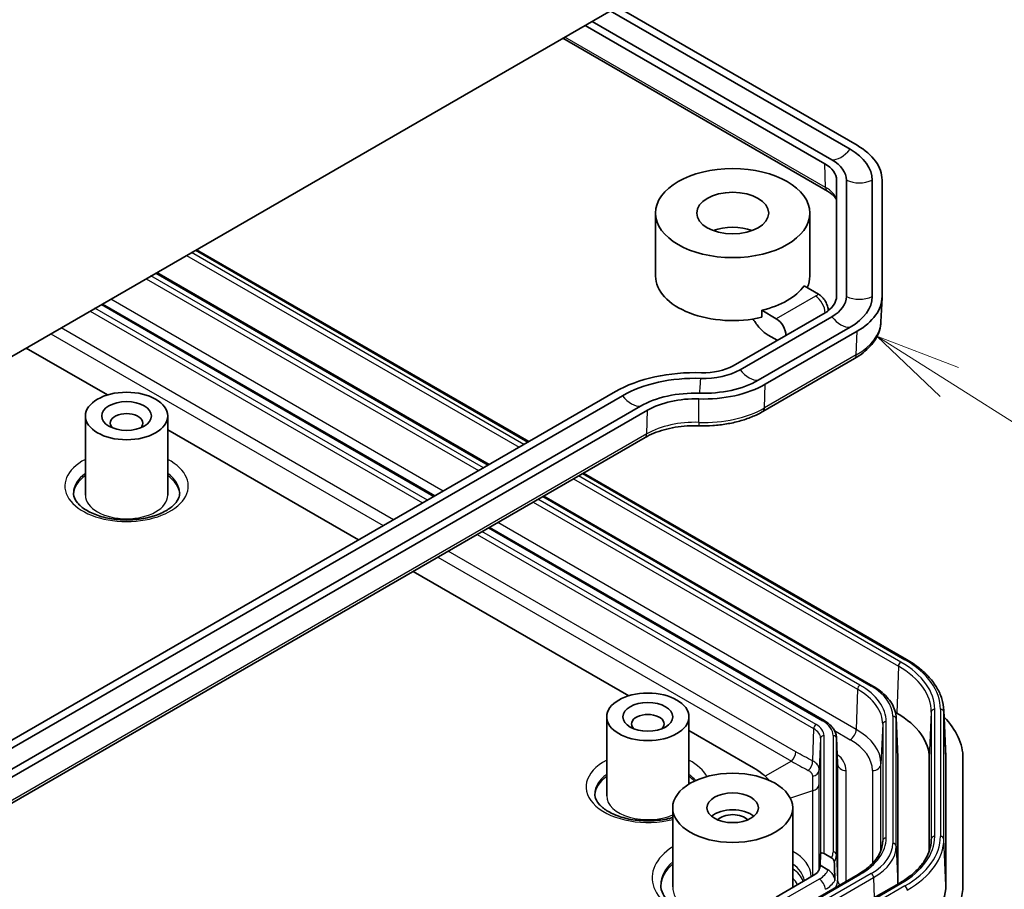
# Model space of a CAD drawing. Units: millimetres. Extents: x 29 to 3187, y 16 to 578.
# Drawn here: x 657 to 714, y 202 to 252 of the extents above; entities that cross this region are included whole.
import ezdxf

# ---------------------------------------------------------------- set-up
doc = ezdxf.new("R2010")
doc.units = ezdxf.units.MM
doc.header["$LTSCALE"] = 2
for name, color, linetype, lineweight in [('Symbol (TK)', 100, 'Continuous', 18), ('Visible (ISO)', 7, 'Continuous', 35), ('Visible Narrow (ISO)', 7, 'Continuous', 25)]:
    doc.layers.add(name, color=color, linetype=linetype, lineweight=lineweight)

# ---------------------------------------------------------------- blocks, each defined once
blk = doc.blocks.new('バルーン6')
at = {"layer": 'Symbol (TK)', "color": 100}
for p, q in [((355.564, 115.667), (353.453, 117.005)), ((355.832, 116.089), (353.453, 117.005)), ((353.453, 117.005), (355.297, 115.244)), ((355.564, 115.667), (392.712, 92.125))]:
    blk.add_line(p, q, dxfattribs=at)

msp = doc.modelspace()

# ---------------------------------------------------------------- linework, layer by layer
at = {"layer": 'Visible (ISO)'}
for p, q in [((704.3769, 260.5063), (653.726, 231.263)), ((691.3551, 252.9882), (705.3432, 244.9122)), ((691.763, 253.2237), (705.7511, 245.1477)), ((689.8866, 252.1403), (703.8747, 244.0643)), ((704.2825, 244.2998), (690.2945, 252.3758)), ((704.0204, 242.4717), (688.5803, 251.3861)), ((704.5551, 243.1159), (704.5551, 236.3244)), ((705.1319, 236.3244), (705.1319, 243.1159)), ((706.6319, 243.1159), (706.6319, 236.3244)), ((707.2088, 243.1159), (707.2088, 236.3244)), ((693.9969, 237.5156), (693.9969, 241.1898)), ((702.9969, 237.5156), (702.9969, 241.1898)), ((667.2198, 239.0536), (686.6109, 227.8582)), ((684.2898, 226.5181), (664.8987, 237.7136)), ((702.6659, 236.9457), (703.4992, 236.4646)), ((707.1473, 234.852), (707.2072, 236.2534)), ((661.7291, 235.8836), (681.1202, 224.6881)), ((701.0408, 235.0262), (700.191, 235.5169)), ((700.191, 235.1086), (700.191, 235.5169)), ((698.927, 232.0484), (704.2825, 235.1404)), ((703.892, 235.3659), (701.6065, 234.0464)), ((705.3432, 234.5281), (699.9876, 231.436)), ((701.5892, 234.0564), (698.5191, 232.2839)), ((705.7511, 234.2926), (700.3955, 231.2005)), ((700.5714, 234.0725), (701.0942, 233.7706)), ((701.6065, 234.0464), (701.5892, 234.0564)), ((662.0271, 230.5778), (657.2832, 233.3167)), ((700.2498, 229.608), (705.6053, 232.7)), ((691.6544, 230.77), (650.3593, 206.9283)), ((650.7672, 206.6928), (692.0622, 230.5345)), ((693.1229, 229.9222), (651.8279, 206.0805)), ((693.5308, 229.6867), (652.2357, 205.845)), ((660.7416, 229.3506), (660.7416, 224.7374)), ((665.5416, 229.3506), (665.5416, 224.7374)), ((652.09, 204.2524), (693.385, 228.0941)), ((676.6743, 222.1213), (665.5416, 228.5487)), ((689.7937, 226.0206), (708.6415, 215.1388)), ((706.674, 213.5946), (687.4725, 224.6805)), ((684.3029, 222.8505), (703.8307, 211.5762)), ((692.4327, 213.0231), (679.857, 220.2837)), ((708.0821, 212.0059), (707.9856, 212.0616)), ((710.8142, 212.1828), (710.9297, 209.4844)), ((691.1472, 211.7959), (691.1472, 207.1827)), ((695.9472, 211.7959), (695.9472, 207.873)), ((708.0325, 211.7349), (708.1305, 209.4444)), ((699.7073, 208.8231), (695.9472, 210.9941)), ((704.5507, 210.5764), (704.6144, 209.0877)), ((708.1319, 209.3789), (708.1319, 202.0352)), ((709.9669, 203.9749), (709.9669, 209.3789)), ((710.9319, 201.9656), (710.9319, 209.3789)), ((711.9319, 201.9656), (711.9319, 209.3789)), ((694.9969, 206.4887), (694.9969, 201.8755)), ((701.9969, 206.4887), (701.9969, 201.8427)), ((703.597, 203.1359), (703.6252, 203.7785)), ((703.8251, 203.8207), (704.2663, 203.566)), ((704.0565, 202.8706), (703.597, 203.1359)), ((703.597, 203.0929), (703.597, 203.1359)), ((705.8198, 202.6067), (700.4642, 199.5146)), ((701.0297, 201.2842), (703.1972, 202.5357)), ((706.74, 201.2315), (708.2051, 202.0774))]:
    msp.add_line(p, q, dxfattribs=at)
for centre, major_axis, ratio, start_param, end_param in [((702.2319, 243.1159), (4.4, 0), 0.5773503, 0, 0.7853982), ((702.2319, 243.1159), (4.9768, 0), 0.5773503, 0, 0.7853982), ((702.2319, 243.1159), (2.9, 0), 0.5773503, 0, 0.7853982), ((702.2319, 243.1159), (2.3232, 0), 0.5773503, 0, 0.7853982), ((698.4969, 239.1486), (-2.1, 0), 0.5773503, 4.1421904, 5.2825876), ((698.4969, 237.5156), (-4.5, 0), 0.5773503, 0, 1.9567693), ((698.4969, 237.5156), (4.5, 0), 0.5773503, 6.0213859, 6.2831853), ((698.4969, 237.9238), (4.5, 0), 0.5773503, 5.0983619, 5.8972124), ((702.2319, 236.3244), (2.3232, 0), 0.5773503, 5.6252685, 6.2831853), ((702.2319, 236.3244), (2.9, 0), 0.5773503, 5.4977871, 6.2831853), ((702.2319, 236.3244), (4.4, 0), 0.5773503, 5.4977871, 6.2831853), ((702.2319, 236.3244), (4.9768, 0), 0.5773503, 5.4977871, 6.2831853), ((702.2319, 236.3244), (-2.3476, 0), 0.5773503, 2.3561945, 2.4705471), ((701.0408, 234.373), (0.4, -0.6928), 0.5773503, 0.7853982, 2.3561945), ((696.8057, 233.2731), (3, 0), 0.5773503, 4.6567185, 5.4977871), ((696.8057, 233.2731), (-2.4232, 0), 0.5773503, 1.5151258, 2.3561945), ((696.3049, 228.085), (-6.5768, 0), 0.5773503, 4.6567185, 5.4977871), ((696.3049, 228.085), (6, 0), 0.5773503, 1.5151258, 2.3561945), ((696.8057, 233.2731), (-5.0768, 0), 0.5773503, 1.5151258, 2.3561945), ((696.8057, 233.2731), (-4.5, 0), 0.5773503, 1.5151258, 2.3561945), ((696.3049, 228.085), (-4.5, 0), 0.5773503, 4.6567185, 5.4977871), ((696.3049, 228.085), (-3.9232, 0), 0.5773503, 4.6567185, 5.4977871), ((663.1416, 228.9424), (-0.95, 0), 0.5773503, 2.59354, 6.8312379), ((693.5472, 211.3877), (-0.95, 0), 0.5773503, 2.59354, 6.8312379), ((703.5319, 209.3789), (6.4349, 0), 0.5773503, 0, 0.7853982), ((703.5319, 209.3789), (8.4, 0), 0.5773503, 0, 0.5176205), ((703.5319, 209.3789), (4.6, 0), 0.5773503, 0, 0.0246952), ((703.5319, 209.3789), (7.4, 0), 0.5773503, 0, 0.0246952), ((696.2319, 206.8166), (4.915, 0), 0.5773503, 0.4675114, 0.7853982), ((698.4969, 205.5089), (-1.5, 0), 0.5773503, 3.7428569, 5.6819211), ((698.4969, 205.5089), (1.0065, 0), 0.5773503, 0.501749, 2.6398436), ((703.8251, 203.6574), (-0.1776, 0.1776), 0.5176381, 5.1900473, 6.725937), ((702.2319, 203.0929), (1.3651, 0), 0.5773503, 5.4977871, 6.2831853), ((703.5319, 201.9656), (7.4, 0), 0.5773503, 5.4977871, 6.2831853), ((703.5319, 201.9656), (8.4, 0), 0.5773503, 5.4977871, 6.2831853)]:
    msp.add_ellipse(centre, major_axis=major_axis, ratio=ratio, start_param=start_param, end_param=end_param, dxfattribs=at)
for centre, major_axis in [((698.4969, 241.1898), (-4.5, 0)), ((698.4969, 241.1898), (-2.1, 0)), ((663.1416, 229.3506), (-2.4, 0)), ((663.1416, 229.3506), (-1.45, 0)), ((693.5472, 211.7959), (-2.4, 0)), ((693.5472, 211.7959), (-1.45, 0)), ((698.4969, 206.4887), (-3.5, 0)), ((698.4969, 206.4887), (-1.5, 0))]:
    msp.add_ellipse(centre, major_axis=major_axis, ratio=0.5773503, dxfattribs=at)
for points, knots in [([(704.5551, 241.9646), (704.5475, 241.9798), (704.5391, 241.9953), (704.5011, 242.0597), (704.4637, 242.1107), (704.3696, 242.2147), (704.3129, 242.2677), (704.1805, 242.3718), (704.1048, 242.423), (704.0204, 242.4717)], [5.77743685, 5.77743685, 5.77743685, 5.77743685, 5.82676354, 5.82676354, 5.97890413, 5.97890413, 6.13104472, 6.13104472, 6.28318531, 6.28318531, 6.28318531, 6.28318531]), ([(704.0705, 235.4816), (704.0705, 235.562), (704.0542, 235.666), (704.0006, 235.8456), (703.9539, 235.9529), (703.8546, 236.1244), (703.7844, 236.2189), (703.6538, 236.3564), (703.5702, 236.4236), (703.4992, 236.4646)], [0, 0, 0, 0, 0.02953662, 0.02953662, 0.05917225, 0.05917225, 0.08898665, 0.08898665, 0.11910717, 0.11910717, 0.11910717, 0.11910717]), ([(700.5714, 234.0725), (700.4272, 234.1558), (700.2572, 234.2914), (699.9897, 234.5668), (699.844, 234.7554), (699.7232, 234.9548), (699.7072, 234.9824), (699.6915, 235.0108)], [0.22804768, 0.22804768, 0.22804768, 0.22804768, 0.28923838, 0.28923838, 0.34989411, 0.34989411, 0.35919171, 0.35919171, 0.35919171, 0.35919171]), ([(705.6053, 232.7), (705.7828, 232.8024), (705.9488, 232.9139), (706.2546, 233.1543), (706.3942, 233.2833), (706.6428, 233.5583), (706.7517, 233.7042), (706.9335, 234.0116), (707.0062, 234.173), (707.1095, 234.5067), (707.1399, 234.6789), (707.1473, 234.852)], [4.71238898, 4.71238898, 4.71238898, 4.71238898, 4.86452957, 4.86452957, 5.01667016, 5.01667016, 5.16881074, 5.16881074, 5.32095133, 5.32095133, 5.47309192, 5.47309192, 5.47309192, 5.47309192]), ([(696.5382, 228.7814), (696.8073, 228.7728), (697.0775, 228.7772), (697.6135, 228.8122), (697.8792, 228.8427), (698.3996, 228.9293), (698.6542, 228.9854), (699.1463, 229.1223), (699.3836, 229.2031), (699.8353, 229.3881), (700.0496, 229.4924), (700.2498, 229.608)], [3.87132031, 3.87132031, 3.87132031, 3.87132031, 4.03953404, 4.03953404, 4.20774778, 4.20774778, 4.37596151, 4.37596151, 4.54417525, 4.54417525, 4.71238898, 4.71238898, 4.71238898, 4.71238898]), ([(693.385, 228.0941), (693.5417, 228.1846), (693.7143, 228.2689), (694.0857, 228.4211), (694.2845, 228.4889), (694.7018, 228.605), (694.9202, 228.6532), (695.3696, 228.728), (695.6005, 228.7546), (696.0675, 228.7851), (696.3035, 228.789), (696.5382, 228.7814)], [4.71238898, 4.71238898, 4.71238898, 4.71238898, 4.88060271, 4.88060271, 5.04881645, 5.04881645, 5.21703018, 5.21703018, 5.38524392, 5.38524392, 5.55345765, 5.55345765, 5.55345765, 5.55345765]), ([(666.2416, 224.8599), (666.2416, 224.762), (666.2218, 224.6633), (666.1088, 224.3993), (665.9791, 224.2251), (665.616, 223.9235), (665.4089, 223.7948), (664.9235, 223.5733), (664.6455, 223.4806), (664.0429, 223.344), (663.7177, 223.3009), (663.0557, 223.2724), (662.719, 223.2874), (662.0732, 223.3737), (661.7643, 223.4449), (661.21, 223.6319), (660.9641, 223.7471), (660.5593, 224.0005), (660.3998, 224.1383), (660.1664, 224.4158), (660.0968, 224.5536), (660.0489, 224.742), (660.0416, 224.801), (660.0416, 224.8599)], [0.7853982, 0.7853982, 0.7853982, 0.7853982, 1.0276551, 1.0276551, 1.3928468, 1.3928468, 1.6873562, 1.6873562, 1.982075, 1.982075, 2.2816665, 2.2816665, 2.5837573, 2.5837573, 2.8849787, 2.8849787, 3.1821423, 3.1821423, 3.4750416, 3.4750416, 3.7812787, 3.7812787, 3.9269908, 3.9269908, 3.9269908, 3.9269908]), ([(708.6415, 215.1388), (708.9032, 214.9877), (709.1458, 214.8246), (709.5873, 214.4774), (709.7861, 214.2933), (710.1352, 213.9073), (710.2853, 213.7054), (710.5323, 213.2877), (710.6291, 213.072), (710.7652, 212.632), (710.8046, 212.4077), (710.8142, 212.1828)], [0, 0, 0, 0, 0.15214059, 0.15214059, 0.30428118, 0.30428118, 0.45642176, 0.45642176, 0.60856235, 0.60856235, 0.76070294, 0.76070294, 0.76070294, 0.76070294]), ([(708.0325, 211.7349), (708.0264, 211.8784), (708.0013, 212.0213), (707.9147, 212.3009), (707.8534, 212.4376), (707.6976, 212.701), (707.6032, 212.8278), (707.3848, 213.0694), (707.2607, 213.1842), (706.9863, 213.4), (706.8359, 213.5011), (706.674, 213.5946)], [5.52248237, 5.52248237, 5.52248237, 5.52248237, 5.67462295, 5.67462295, 5.82676354, 5.82676354, 5.97890413, 5.97890413, 6.13104472, 6.13104472, 6.28318531, 6.28318531, 6.28318531, 6.28318531]), ([(703.8307, 211.5762), (703.9143, 211.5279), (703.9924, 211.4754), (704.1359, 211.3626), (704.2012, 211.3022), (704.3172, 211.174), (704.3679, 211.106), (704.4521, 210.9636), (704.4857, 210.889), (704.5333, 210.7352), (704.5473, 210.656), (704.5507, 210.5764)], [6.28318531, 6.28318531, 6.28318531, 6.28318531, 6.4353259, 6.4353259, 6.58746648, 6.58746648, 6.73960707, 6.73960707, 6.89174766, 6.89174766, 7.04388825, 7.04388825, 7.04388825, 7.04388825]), ([(694.9969, 205.9204), (694.9172, 205.8978), (694.8355, 205.877), (694.4485, 205.7893), (694.1233, 205.7463), (693.4613, 205.7177), (693.1246, 205.7327), (692.4788, 205.819), (692.1699, 205.8903), (691.6156, 206.0772), (691.3697, 206.1924), (690.9649, 206.4459), (690.8054, 206.5836), (690.572, 206.8612), (690.5024, 206.9989), (690.4545, 207.1874), (690.4472, 207.2463), (690.4472, 207.3052)], [1.8999604, 1.8999604, 1.8999604, 1.8999604, 1.982075, 1.982075, 2.2816665, 2.2816665, 2.5837573, 2.5837573, 2.8849787, 2.8849787, 3.1821423, 3.1821423, 3.4750416, 3.4750416, 3.7812787, 3.7812787, 3.9269908, 3.9269908, 3.9269908, 3.9269908]), ([(707.2459, 204.4968), (707.2401, 204.3617), (707.2165, 204.2266), (707.1333, 203.9576), (707.0735, 203.8236), (706.9174, 203.5596), (706.821, 203.4296), (706.5927, 203.1771), (706.4608, 203.0547), (706.164, 202.8213), (705.9992, 202.7103), (705.8198, 202.6067)], [0.81009339, 0.81009339, 0.81009339, 0.81009339, 0.96223397, 0.96223397, 1.11437456, 1.11437456, 1.26651515, 1.26651515, 1.41865574, 1.41865574, 1.57079633, 1.57079633, 1.57079633, 1.57079633]), ([(708.2051, 202.0774), (708.4396, 202.2128), (708.6553, 202.358), (709.0442, 202.6638), (709.2174, 202.8245), (709.5177, 203.1567), (709.6449, 203.3281), (709.8513, 203.6772), (709.9306, 203.8548), (710.0412, 204.2123), (710.0726, 204.3923), (710.0803, 204.5723)], [4.71238898, 4.71238898, 4.71238898, 4.71238898, 4.86452957, 4.86452957, 5.01667016, 5.01667016, 5.16881074, 5.16881074, 5.32095133, 5.32095133, 5.47309192, 5.47309192, 5.47309192, 5.47309192]), ([(704.2663, 203.566), (704.2869, 203.5541), (704.3112, 203.535), (704.3483, 203.4971), (704.3679, 203.4719), (704.3948, 203.4272), (704.4073, 203.4), (704.4206, 203.3575), (704.4248, 203.335), (704.4254, 203.3165)], [0.095470486, 0.095470486, 0.095470486, 0.095470486, 0.104209065, 0.104209065, 0.112326397, 0.112326397, 0.119869598, 0.119869598, 0.126318564, 0.126318564, 0.126318564, 0.126318564]), ([(704.0565, 202.8706), (704.1102, 202.8396), (704.1737, 202.7904), (704.2685, 202.6934), (704.3177, 202.6304), (704.385, 202.5188), (704.416, 202.4512), (704.4489, 202.3453), (704.4593, 202.2891), (704.4608, 202.2432)], [0.249774048, 0.249774048, 0.249774048, 0.249774048, 0.272545704, 0.272545704, 0.292905928, 0.292905928, 0.311660925, 0.311660925, 0.327731413, 0.327731413, 0.327731413, 0.327731413]), ([(697.0401, 199.9275), (696.9405, 199.9477), (696.8424, 199.9699), (696.3592, 200.0911), (696.0007, 200.22), (695.3746, 200.5245), (695.1073, 200.7001), (694.6871, 201.07), (694.5347, 201.2635), (694.3405, 201.6387), (694.2969, 201.8192), (694.2969, 201.998)], [2.6936432, 2.6936432, 2.6936432, 2.6936432, 2.7659718, 2.7659718, 3.0562265, 3.0562265, 3.3464813, 3.3464813, 3.6367361, 3.6367361, 3.9269908, 3.9269908, 3.9269908, 3.9269908])]:
    msp.add_open_spline(points, degree=3, knots=knots, dxfattribs=at)
for points, weights in [([(704.4254, 203.3165), (704.4364, 202.9832), (704.4475, 202.6448)], [1.00001087064, 1.00002794977, 1]), ([(704.4608, 202.2432), (704.4541, 202.4449), (704.4475, 202.6448)], [1.00004649395, 1.00005902574, 1.0000558332])]:
    msp.add_rational_spline(points, weights, degree=2, dxfattribs=at)
at = {"layer": 'Visible Narrow (ISO)'}
for p, q in [((703.9171, 242.6865), (688.7146, 251.4637)), ((703.9171, 242.6865), (703.8747, 244.0643)), ((667.1612, 239.0198), (686.5523, 227.8244)), ((666.647, 238.7229), (686.0381, 227.5275)), ((686.3159, 227.6879), (666.9248, 238.8833)), ((664.2888, 237.3614), (683.6799, 226.166)), ((683.9578, 226.3264), (664.5666, 237.5218)), ((664.8401, 237.6797), (684.2312, 226.4843)), ((681.613, 224.9726), (662.2219, 236.1681)), ((703.3263, 236.3457), (701.0408, 235.0262)), ((680.6893, 224.4394), (661.2982, 235.6348)), ((661.6705, 235.8497), (681.0616, 224.6543)), ((661.0204, 235.4744), (680.4115, 224.279)), ((678.7172, 223.3007), (659.3261, 234.4962)), ((658.7233, 234.1482), (678.1145, 222.9527)), ((705.7087, 232.9148), (705.7511, 234.2926)), ((705.7087, 232.9148), (700.3531, 229.8227)), ((700.3531, 229.8227), (700.3955, 231.2005)), ((696.5265, 228.9789), (696.5232, 230.3466)), ((693.4884, 228.3089), (693.5308, 229.6867)), ((693.4884, 228.3089), (652.1933, 204.4672)), ((708.3051, 214.9924), (689.4986, 225.8503)), ((689.7351, 225.9868), (708.5415, 215.1289)), ((689.2208, 225.6899), (708.1638, 214.7532)), ((687.414, 224.6467), (706.574, 213.5847)), ((686.8627, 224.3284), (705.7784, 213.4074)), ((705.9198, 213.6466), (687.1405, 224.4888)), ((705.7087, 211.061), (684.7958, 223.1351)), ((683.5943, 222.4414), (703.2171, 211.1122)), ((703.3585, 211.3514), (683.8721, 222.6018)), ((684.2443, 222.8167), (703.7307, 211.5663)), ((702.1901, 209.7487), (681.8999, 221.4632)), ((681.2972, 221.1152), (701.9189, 209.2093)), ((708.1638, 214.7532), (708.0821, 212.0059)), ((705.7784, 213.4074), (705.7087, 211.061)), ((710.0823, 212.079), (709.9669, 209.3789)), ((710.0823, 212.079), (710.0823, 204.6657)), ((710.2822, 204.8233), (710.2822, 212.2366)), ((710.6166, 212.2366), (710.6166, 204.8233)), ((710.8165, 204.6657), (710.8165, 212.079)), ((710.9319, 209.3789), (710.8165, 212.079)), ((707.2474, 211.3599), (707.1488, 209.0537)), ((707.2474, 211.3599), (707.2474, 204.5683)), ((707.4473, 204.7259), (707.4473, 211.5175)), ((707.834, 211.8283), (707.834, 204.415)), ((708.0339, 204.2574), (708.0339, 211.6707)), ((708.0339, 211.6707), (708.1319, 209.3789)), ((703.2171, 211.1122), (703.1612, 209.2313)), ((704.4318, 210.9962), (705.3553, 210.463)), ((703.6252, 210.5434), (703.5461, 208.6948)), ((703.6252, 210.5434), (703.6252, 203.7785)), ((703.8251, 203.8207), (703.8251, 210.701)), ((704.3515, 210.701), (704.3515, 203.9094)), ((704.5514, 210.5434), (704.6151, 209.0537)), ((704.5514, 203.7518), (704.5514, 210.5434)), ((701.9189, 209.2093), (700.3902, 208.3294)), ((704.6151, 209.0537), (704.6151, 202.2622)), ((705.1148, 202.1997), (705.1148, 208.6597)), ((706.6491, 208.6597), (706.6491, 203.2413)), ((707.1488, 204.0143), (707.1488, 209.0537)), ((703.1608, 207.4782), (701.862, 207.0444)), ((703.1608, 207.4782), (703.1608, 202.5146)), ((703.5443, 202.8761), (703.5443, 207.861)), ((707.2474, 204.5683), (707.2414, 204.4283)), ((710.0823, 204.6657), (710.0745, 204.4819)), ((710.9319, 201.9656), (710.8165, 204.6657)), ((708.0339, 204.2574), (708.129, 202.0335)), ((704.5514, 203.7518), (704.6151, 202.2622)), ((703.597, 203.0929), (703.5954, 203.054)), ((700.5642, 199.5047), (705.9198, 202.5968)), ((706.574, 202.6587), (700.8376, 199.3468)), ((700.979, 199.1076), (706.7153, 202.4195)), ((703.5505, 202.3317), (701.0646, 200.8964)), ((706.7153, 202.4195), (706.7504, 201.2376)), ((706.84, 201.2216), (708.3051, 202.0675)), ((708.5415, 201.931), (707.0764, 201.0851))]:
    msp.add_line(p, q, dxfattribs=at)
for centre, major_axis, ratio, start_param, end_param in [((704.8129, 245.6725), (-0.7531, -1.3045), 0.5773503, 0.2641934, 1.3066029), ((705.8819, 244.1824), (1.5063, 0), 0.8164966, 4.1911842, 5.2335938), ((704.2704, 242.9047), (-0.25, -0.433), 0.5773503, 5.5326937, 6.2831853), ((702.2319, 241.7136), (2.3831, 0), 0.5773503, 0.2248218, 0.7853982), ((702.2319, 236.9776), (-1.5476, 0), 0.5773503, 2.3561945, 2.5301569), ((703.3263, 235.6925), (0.4, -0.6928), 0.5773503, 0.7853982, 2.3561945), ((705.8819, 237.3909), (1.5063, 0), 0.8164966, 4.1911842, 5.2335938), ((704.8129, 235.9008), (0.7531, -1.3045), 0.5773503, 4.9765824, 6.0189919), ((702.2319, 234.9221), (4.9169, 0), 0.5773503, 5.4977871, 6.2584901), ((705.3553, 233.133), (0.25, -0.433), 0.5773503, 0, 0.7504916), ((699.4573, 232.8088), (0.7531, -1.3045), 0.5773503, 4.9765824, 6.0189919), ((696.597, 232.178), (-0.0484, -1.5055), 0.0454313, 0.095006, 1.1374155), ((692.5926, 231.2949), (0.7531, -1.3045), 0.5773503, 4.9765824, 6.0189919), ((696.8057, 231.8708), (-5.0169, 0), 0.5773503, 1.5151258, 2.3561945), ((699.9998, 230.041), (0.25, -0.433), 0.5773503, 0, 0.7504916), ((696.3049, 226.6827), (-3.9831, 0), 0.5773503, 4.6567185, 5.4977871), ((696.5543, 229.2812), (-0.0161, -0.4997), 0.0454313, 5.3635063, 6.2831853), ((693.135, 228.5271), (0.25, -0.433), 0.5773503, 0, 0.7504916), ((663.1416, 225.2681), (-3.6, 0), 0.5773503, 5.4421166, 10.2658466), ((663.1416, 224.8599), (-3.1, 0), 0.5773503, 5.597829, 6.2831853), ((663.1416, 224.7374), (-3.1, 0), 0.5773503, 5.597829, 6.2456456), ((663.1416, 224.8599), (3.1, 0), 0.5773503, 0, 0.6853563), ((663.1416, 224.7374), (3.1, 0), 0.5773503, 0.0375397, 0.6853563), ((663.1416, 224.7374), (2.4, 0), 0.5773503, 3.1415927, 6.2831853), ((708.3051, 214.8291), (0.1, 0.1732), 0.5773503, 0.7853982, 2.3212879), ((703.5319, 212.2366), (6.7503, 0), 0.5773503, 0, 0.7853982), ((708.5415, 214.9656), (0.1, 0.1732), 0.5773503, 0, 0.7853982), ((703.5319, 212.2366), (7.0846, 0), 0.5773503, 0, 0.7853982), ((703.5319, 212.079), (6.5504, 0), 0.5773503, 0, 0.7853982), ((705.9198, 213.4833), (0.1, 0.1732), 0.5773503, 0.7853982, 2.3212879), ((702.2319, 211.3599), (5.0155, 0), 0.5773503, 0, 0.7853982), ((702.2319, 211.5175), (5.2154, 0), 0.5773503, 0, 0.7853982), ((706.574, 213.4214), (0.1, 0.1732), 0.5773503, 0, 0.7853982), ((703.5319, 211.8283), (4.3021, 0), 0.5773503, 0, 0.7853982), ((710.2822, 212.0733), (-0.2, 0), 0.8164966, 4.712389, 6.2482787), ((710.6166, 212.0733), (0.2, 0), 0.8164966, 0.0349066, 1.5707963), ((703.5319, 212.079), (7.2845, 0), 0.5773503, 0, 0.0246952), ((703.7307, 211.403), (0.1, 0.1732), 0.5773503, 0, 0.7853982), ((702.2319, 210.701), (2.1196, 0), 0.5773503, 0, 0.7853982), ((707.4473, 211.3542), (-0.2, 0), 0.8164966, 4.712389, 6.2482787), ((707.834, 211.665), (0.2, 0), 0.8164966, 0.0349066, 1.5707963), ((703.5319, 211.6707), (4.502, 0), 0.5773503, 0, 0.0246952), ((703.3585, 211.1881), (-0.1, -0.1732), 0.5773503, 3.9269908, 5.4628806), ((702.2319, 210.5434), (1.3933, 0), 0.5773503, 0, 0.7853982), ((702.2319, 210.701), (1.5931, 0), 0.5773503, 0, 0.7853982), ((705.3553, 210.8713), (0.25, 0.433), 0.5773503, 3.9269908, 5.4628806), ((702.2319, 209.0537), (4.9169, 0), 0.5773503, 0, 0.7853982), ((703.8251, 210.5377), (-0.2, 0), 0.8164966, 4.712389, 6.2482787), ((704.3515, 210.5377), (0.2, 0), 0.8164966, 0.0349066, 1.5707963), ((702.2319, 210.5434), (2.3194, 0), 0.5773503, 0, 0.0246952), ((702.2319, 208.6597), (4.4172, 0), 0.5773503, 0, 0.7853982), ((701.8367, 209.5589), (-0.25, -0.433), 0.5773503, 1.0198588, 2.3212879), ((693.5472, 207.7134), (-3.6, 0), 0.5773503, 5.4421166, 8.2684547), ((693.5472, 207.7134), (3.6, 0), 0.5773503, 0.2929182, 0.8410687), ((702.8079, 209.0416), (-0.2205, -0.4488), 0.6159494, 0.9583176, 2.2813392), ((702.2319, 208.6597), (2.8828, 0), 0.5773503, 0, 0.6118665), ((702.2319, 209.0537), (2.3831, 0), 0.5773503, 0, 0.0246952), ((703.0464, 208.709), (0.5, -0.002), 0.7728281, 4.9284081, 6.2514297), ((705.1148, 209.068), (-0.5, 0), 0.8164966, 0.0349066, 1.5707963), ((706.6491, 209.068), (0.5, 0), 0.8164966, 4.712389, 6.2482787), ((693.5472, 207.3052), (-3.1, 0), 0.5773503, 5.597829, 6.2831853), ((693.5472, 207.1827), (-3.1, 0), 0.5773503, 5.597829, 6.2456456), ((693.5472, 207.3052), (3.1, 0), 0.5773503, 0.4480906, 0.6853563), ((693.5472, 207.1827), (-3.1, 0), 0.5773503, 3.6441074, 3.826949), ((703.0446, 207.8753), (0.5, 0), 0.8164966, 4.9468496, 6.2482787), ((693.5472, 207.1827), (-2.4, 0), 0.5773503, 0, 2.219384), ((702.2319, 204.7259), (5.2154, 0), 0.5773503, 5.4977871, 6.2831853), ((702.2319, 204.5683), (5.0155, 0), 0.5773503, 6.2584901, 6.2831853), ((707.4473, 204.5626), (-0.2, 0), 0.8164966, 4.712389, 6.2482787), ((703.5319, 204.8233), (6.7503, 0), 0.5773503, 5.4977871, 6.2831853), ((703.5319, 204.8233), (7.0846, 0), 0.5773503, 5.4977871, 6.2831853), ((703.5319, 204.6657), (7.2845, 0), 0.5773503, 5.4977871, 6.2831853), ((703.5319, 204.6657), (6.5504, 0), 0.5773503, 6.2584901, 6.2831853), ((710.2822, 204.66), (-0.2, 0), 0.8164966, 4.712389, 6.2482787), ((710.6166, 204.66), (0.2, 0), 0.8164966, 0.0349066, 1.5707963), ((698.4969, 202.4062), (-4.7, 0), 0.5773503, 5.5524455, 7.4399888), ((698.3807, 201.4926), (4.6439, 1.3237), 0.5469469, 6.1501935, 6.8214359), ((702.2319, 203.9094), (2.1196, 0), 0.5773503, 5.9987014, 6.2831853), ((704.3515, 203.7461), (0.2, 0), 0.8164966, 0.0349066, 1.5707963), ((703.5319, 204.415), (4.3021, 0), 0.5773503, 5.4977871, 6.2831853), ((703.5319, 204.2574), (4.502, 0), 0.5773503, 5.4977871, 6.2831853), ((707.834, 204.2517), (0.2, 0), 0.8164966, 0.0349066, 1.5707963), ((698.4969, 201.998), (-4.2, 0), 0.5773503, 5.6974998, 6.2831853), ((702.2319, 203.7518), (2.3194, 0), 0.5773503, 5.9520989, 6.2831853), ((698.4969, 201.8755), (-4.2, 0), 0.5773503, 5.6974998, 6.2562151), ((698.4969, 201.0955), (4.1398, 1.3127), 0.5399816, 6.2077584, 6.6992882), ((698.4969, 200.9696), (4.1567, 1.0902), 0.5514916, 0.0604916, 0.442035), ((702.2319, 203.0929), (1.8648, 0), 0.5773503, 5.4977871, 6.0751804), ((698.5782, 200.6917), (3.8041, 1.0843), 0.5469469, 0.1165153, 0.3232305), ((703.5505, 201.9234), (0.25, -0.433), 0.5773503, 0.8203047, 2.3561945), ((702.2319, 202.6989), (2.3645, 0), 0.5773503, 5.4977871, 5.9428185), ((702.2319, 202.2622), (2.3831, 0), 0.5773503, 5.976671, 6.2831853), ((705.1148, 202.2764), (-0.5, 0), 0.8164966, 0.0349066, 0.7696547), ((705.9198, 202.4335), (-0.1, 0.1732), 0.5773503, 5.4977871, 6.2831853), ((706.574, 202.4954), (0.1, -0.1732), 0.5773503, 0.8203047, 2.3561945), ((698.4969, 201.8755), (-3.5, 0), 0.5773503, 0, 1.2317288), ((708.3051, 201.9042), (-0.1, 0.1732), 0.5773503, 5.4977871, 6.2831853), ((708.5415, 201.7677), (-0.1, 0.1732), 0.5773503, 3.9618974, 5.4977871)]:
    msp.add_ellipse(centre, major_axis=major_axis, ratio=ratio, start_param=start_param, end_param=end_param, dxfattribs=at)
for points, knots in [([(703.1612, 209.2313), (702.9995, 209.3108), (702.8376, 209.3935), (702.5137, 209.5657), (702.3518, 209.6553), (702.1901, 209.7487)], [-0.13725953, -0.13725953, -0.13725953, -0.13725953, -0.06862977, -0.06862977, 0, 0, 0, 0]), ([(701.9189, 209.2093), (702.0842, 209.1123), (702.2492, 209.0194), (702.5788, 208.8407), (702.7432, 208.7549), (702.9073, 208.6724)], [0, 0, 0, 0, 0.06862977, 0.06862977, 0.13725953, 0.13725953, 0.13725953, 0.13725953]), ([(703.5461, 208.6948), (703.5463, 208.744), (703.539, 208.7931), (703.5005, 208.9168), (703.458, 208.9886), (703.3365, 209.1214), (703.256, 209.1817), (703.1612, 209.2313)], [-0.063806307, -0.063806307, -0.063806307, -0.063806307, -0.048859464, -0.048859464, -0.024944515, -0.024944515, 0, 0, 0, 0]), ([(702.9073, 208.6724), (702.9669, 208.6425), (703.0177, 208.6052), (703.0948, 208.5214), (703.1219, 208.4755), (703.1469, 208.3954), (703.1518, 208.3635), (703.1521, 208.3312)], [0, 0, 0, 0, 0.024944515, 0.024944515, 0.048859464, 0.048859464, 0.063806307, 0.063806307, 0.063806307, 0.063806307]), ([(703.5443, 207.861), (703.5443, 207.9931), (703.5445, 208.129), (703.5451, 208.4072), (703.5456, 208.5496), (703.5461, 208.6948)], [-0.13725953, -0.13725953, -0.13725953, -0.13725953, -0.06862977, -0.06862977, 0, 0, 0, 0]), ([(703.1521, 208.3312), (703.1535, 208.183), (703.155, 208.0376), (703.1579, 207.7529), (703.1593, 207.6137), (703.1608, 207.4782)], [0, 0, 0, 0, 0.06862977, 0.06862977, 0.13725953, 0.13725953, 0.13725953, 0.13725953])]:
    msp.add_open_spline(points, degree=3, knots=knots, dxfattribs=at)

# ---------------------------------------------------------------- block references
at = {"layer": 'Symbol (TK)', "xscale": 2, "yscale": 2, "zscale": 2}
msp.add_blockref('バルーン6', (0, 0), dxfattribs=at)

doc.saveas('drawing.dxf')
